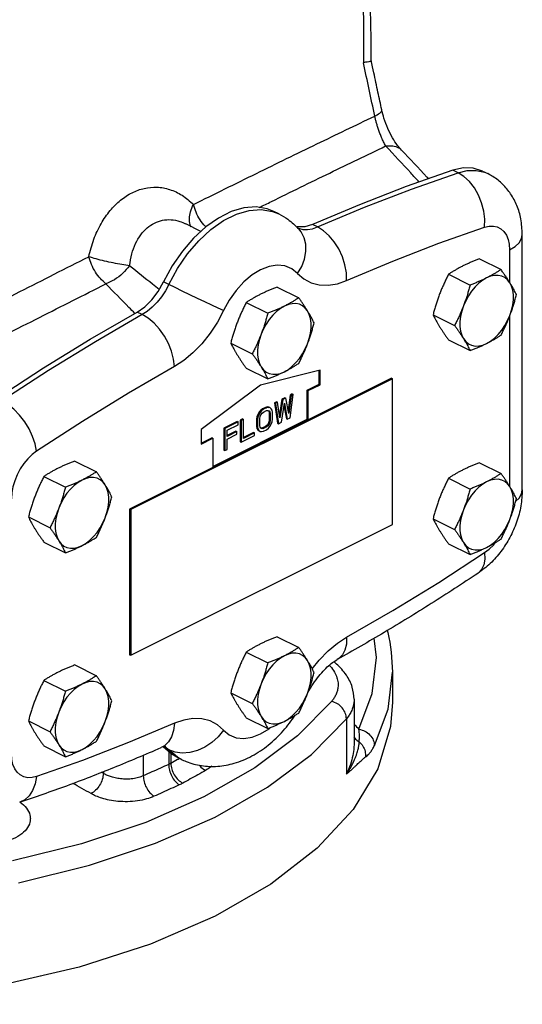
# Model space of a CAD drawing. Extents: x 1 to 48.3, y -2.4 to 37.4.
# Drawn here: x 42.8 to 46.5, y 24.8 to 32.1 of the extents above; entities that cross this region are included whole.
import ezdxf

# ---------------------------------------------------------------- set-up
doc = ezdxf.new("R2010")
doc.units = 0
doc.header["$LTSCALE"] = 0.15
doc.header["$MEASUREMENT"] = 0
doc.layers.get('0').update_dxf_attribs({"linetype": 'CONTINUOUS'})

msp = doc.modelspace()

# ---------------------------------------------------------------- linework, layer by layer
at = {"color": 7, "linetype": 'Continuous'}
for p, q in [((45.5964, 31.1591), (45.5964, 31.159)), ((46.0159, 30.9903), (45.9779, 31.0093)), ((46.1505, 31.0079), (46.2112, 30.9944)), ((46.1986, 31.0025), (46.2366, 30.9835)), ((46.2112, 30.9944), (46.2366, 30.9835)), ((44.6373, 30.7031), (44.6853, 30.684)), ((44.6853, 30.684), (44.6473, 30.703)), ((43.9925, 30.6111), (43.9925, 30.6111)), ((44.1063, 30.5542), (43.9931, 30.6108)), ((44.8255, 30.588), (44.8209, 30.5894)), ((44.9729, 30.5871), (44.9348, 30.6061)), ((44.824, 30.5804), (44.8305, 30.5776)), ((46.4931, 28.6345), (46.4931, 30.5319)), ((46.399, 30.4183), (46.399, 30.1758)), ((46.1747, 30.3506), (46.335, 30.2704)), ((45.9451, 30.2357), (46.1054, 30.1556)), ((43.8672, 30.1601), (43.8292, 30.1791)), ((44.6721, 30.1405), (44.8324, 30.0604)), ((44.4425, 30.0257), (44.6028, 29.9456)), ((43.671, 29.9361), (43.633, 29.9551)), ((45.8303, 29.9348), (45.9906, 29.8546)), ((46.399, 29.9255), (46.399, 28.6603)), ((44.3277, 29.7247), (44.488, 29.6446)), ((45.9451, 29.7486), (46.1054, 29.6685)), ((44.4425, 29.5386), (44.6028, 29.4584)), ((44.991, 29.5234), (44.5491, 29.4107)), ((44.9839, 29.4187), (44.9839, 29.5216)), ((44.991, 29.4151), (44.991, 29.5234)), ((45.5213, 29.4638), (43.5768, 28.4915)), ((45.5298, 29.4595), (43.5853, 28.4873)), ((44.8955, 29.3745), (44.9839, 29.4187)), ((44.9026, 29.3709), (44.991, 29.4151)), ((44.991, 29.4151), (44.9839, 29.4187)), ((45.5213, 29.4638), (45.5298, 29.4595)), ((45.5298, 28.377), (45.5298, 29.4595)), ((44.5491, 29.4107), (44.1071, 29.0814)), ((44.7851, 29.3463), (44.7685, 29.338)), ((44.77, 29.1693), (44.7921, 29.3428)), ((44.7921, 29.3428), (44.7756, 29.3345)), ((44.7851, 29.3463), (44.7921, 29.3428)), ((44.9026, 29.3709), (44.8955, 29.3745)), ((44.8955, 29.158), (44.8955, 29.3745)), ((44.9026, 29.1544), (44.9026, 29.3709)), ((44.6691, 29.2883), (44.6525, 29.28)), ((44.6525, 29.28), (44.6595, 29.2765)), ((44.6525, 29.28), (44.6746, 29.1287)), ((44.6761, 29.2847), (44.6595, 29.2765)), ((44.6595, 29.2765), (44.6816, 29.1251)), ((44.6691, 29.2883), (44.6761, 29.2847)), ((44.6927, 29.1687), (44.6761, 29.2847)), ((44.7077, 29.3076), (44.6891, 29.1937)), ((44.7148, 29.3041), (44.6927, 29.1687)), ((44.7037, 29.1362), (44.7258, 29.2785)), ((44.7298, 29.3187), (44.7077, 29.3076)), ((44.7077, 29.3076), (44.7148, 29.3041)), ((44.7369, 29.3151), (44.7148, 29.3041)), ((44.7258, 29.2785), (44.7479, 29.1583)), ((44.7298, 29.3187), (44.7369, 29.3151)), ((44.759, 29.2018), (44.7369, 29.3151)), ((44.7685, 29.338), (44.7544, 29.2253)), ((44.7756, 29.3345), (44.759, 29.2018)), ((44.7685, 29.338), (44.7756, 29.3345)), ((44.5392, 29.213), (44.5282, 29.1937)), ((44.5463, 29.2095), (44.5353, 29.1901)), ((44.5503, 29.2254), (44.5392, 29.213)), ((44.5392, 29.213), (44.5463, 29.2095)), ((44.5574, 29.2219), (44.5463, 29.2095)), ((44.5641, 29.2358), (44.5503, 29.2254)), ((44.5503, 29.2254), (44.5574, 29.2219)), ((44.5518, 29.1915), (44.5601, 29.2026)), ((44.5712, 29.2323), (44.5574, 29.2219)), ((44.5601, 29.2026), (44.5712, 29.2115)), ((44.5862, 29.2469), (44.5641, 29.2358)), ((44.5641, 29.2358), (44.5712, 29.2323)), ((44.5933, 29.2433), (44.5712, 29.2323)), ((44.5712, 29.2115), (44.5933, 29.2226)), ((44.6, 29.2503), (44.5862, 29.2469)), ((44.5862, 29.2469), (44.5933, 29.2433)), ((44.6071, 29.2468), (44.5933, 29.2433)), ((44.5933, 29.2226), (44.6043, 29.2247)), ((44.611, 29.2489), (44.6, 29.2503)), ((44.6, 29.2503), (44.6071, 29.2468)), ((44.6043, 29.2247), (44.6126, 29.2219)), ((44.6066, 29.2239), (44.611, 29.2178)), ((44.6181, 29.2454), (44.6071, 29.2468)), ((44.611, 29.2489), (44.6181, 29.2454)), ((44.611, 29.2178), (44.6181, 29.2143)), ((44.611, 29.2178), (44.6138, 29.2054)), ((44.6126, 29.2219), (44.6181, 29.2143)), ((44.6138, 29.2054), (44.6209, 29.2018)), ((44.6138, 29.2054), (44.6138, 29.1536)), ((44.6292, 29.2371), (44.6181, 29.2454)), ((44.6181, 29.2143), (44.6209, 29.2018)), ((44.6209, 29.2018), (44.6209, 29.15)), ((44.6347, 29.226), (44.6292, 29.2371)), ((44.6375, 29.2101), (44.6347, 29.226)), ((44.6375, 29.1583), (44.6375, 29.2101)), ((44.7229, 29.2596), (44.7409, 29.1618)), ((44.1955, 28.8079), (44.8955, 29.158)), ((44.3763, 29.1419), (44.2768, 29.0922)), ((44.3833, 29.1384), (44.2839, 29.0886)), ((44.3763, 29.1419), (44.3833, 29.1384)), ((44.3833, 29.1176), (44.3833, 29.1384)), ((44.4149, 29.1612), (44.3984, 29.1529)), ((44.3984, 29.1529), (44.4054, 29.1494)), ((44.3984, 29.1529), (44.3984, 28.9906)), ((44.422, 29.1577), (44.4054, 29.1494)), ((44.4054, 29.1494), (44.4054, 28.987)), ((44.4149, 29.1612), (44.422, 29.1577)), ((44.422, 29.016), (44.422, 29.1577)), ((44.5227, 29.1771), (44.5199, 29.1584)), ((44.5199, 29.1584), (44.527, 29.1549)), ((44.5199, 29.1584), (44.5199, 29.1066)), ((44.5282, 29.1937), (44.5227, 29.1771)), ((44.5227, 29.1771), (44.5297, 29.1735)), ((44.5297, 29.1735), (44.527, 29.1549)), ((44.527, 29.1549), (44.527, 29.1031)), ((44.5282, 29.1937), (44.5353, 29.1901)), ((44.5353, 29.1901), (44.5297, 29.1735)), ((44.5435, 29.1632), (44.5463, 29.1784)), ((44.5435, 29.1114), (44.5435, 29.1632)), ((44.5463, 29.1784), (44.5518, 29.1915)), ((44.6055, 29.1252), (44.5972, 29.1142)), ((44.6126, 29.1217), (44.6043, 29.1106)), ((44.611, 29.1384), (44.6055, 29.1252)), ((44.6055, 29.1252), (44.6126, 29.1217)), ((44.6138, 29.1536), (44.611, 29.1384)), ((44.611, 29.1384), (44.6181, 29.1348)), ((44.6181, 29.1348), (44.6126, 29.1217)), ((44.6138, 29.1536), (44.6209, 29.15)), ((44.6209, 29.15), (44.6181, 29.1348)), ((44.6181, 29.1037), (44.6292, 29.1231)), ((44.6292, 29.1231), (44.6347, 29.1397)), ((44.6347, 29.1397), (44.6375, 29.1583)), ((44.6746, 29.1287), (44.6816, 29.1251)), ((44.6816, 29.1251), (44.7037, 29.1362)), ((44.7409, 29.1618), (44.7479, 29.1583)), ((44.7479, 29.1583), (44.77, 29.1693)), ((44.9026, 29.1544), (44.8955, 29.158)), ((44.1071, 29.0814), (44.1071, 28.9732)), ((44.2768, 29.0922), (44.2839, 29.0886)), ((44.2768, 29.0922), (44.2768, 28.9298)), ((44.2839, 29.0886), (44.2839, 28.9263)), ((44.3005, 29.0762), (44.3833, 29.1176)), ((44.3005, 29.0313), (44.3005, 29.0762)), ((44.3652, 29.0707), (44.3005, 29.0384)), ((44.3723, 29.0672), (44.3005, 29.0313)), ((44.3652, 29.0707), (44.3723, 29.0672)), ((44.3723, 29.0465), (44.3723, 29.0672)), ((44.4978, 29.061), (44.422, 29.0231)), ((44.5049, 29.0575), (44.422, 29.016)), ((44.4978, 29.061), (44.5049, 29.0575)), ((44.5049, 29.0367), (44.5049, 29.0575)), ((44.5199, 29.1066), (44.527, 29.1031)), ((44.5199, 29.1066), (44.5227, 29.0907)), ((44.5227, 29.0907), (44.5297, 29.0872)), ((44.5227, 29.0907), (44.5282, 29.0797)), ((44.527, 29.1031), (44.5297, 29.0872)), ((44.5282, 29.0797), (44.5353, 29.0761)), ((44.5282, 29.0797), (44.5392, 29.0714)), ((44.5297, 29.0872), (44.5353, 29.0761)), ((44.5353, 29.0761), (44.5463, 29.0678)), ((44.5463, 29.0989), (44.5435, 29.1114)), ((44.5518, 29.0913), (44.5463, 29.0989)), ((44.5463, 29.0678), (44.5574, 29.0664)), ((44.5601, 29.0885), (44.5518, 29.0913)), ((44.553, 29.0921), (44.5522, 29.0924)), ((44.5641, 29.0942), (44.553, 29.0921)), ((44.5574, 29.0664), (44.5712, 29.0699)), ((44.5712, 29.0906), (44.5601, 29.0885)), ((44.5862, 29.1052), (44.5641, 29.0942)), ((44.5641, 29.0942), (44.5712, 29.0906)), ((44.5933, 29.1017), (44.5712, 29.0906)), ((44.5712, 29.0699), (44.5933, 29.0809)), ((44.5972, 29.1142), (44.5862, 29.1052)), ((44.5862, 29.1052), (44.5933, 29.1017)), ((44.6043, 29.1106), (44.5933, 29.1017)), ((44.5933, 29.0809), (44.6071, 29.0913)), ((44.5972, 29.1142), (44.6043, 29.1106)), ((44.6071, 29.0913), (44.6181, 29.1037)), ((44.1071, 28.9803), (44.1884, 29.0209)), ((44.1071, 28.9732), (44.1955, 29.0174)), ((44.1955, 29.0174), (44.1884, 29.0209)), ((44.1955, 29.0174), (44.1955, 28.8009)), ((44.3005, 29.0106), (44.3723, 29.0465)), ((44.3005, 28.9345), (44.3005, 29.0106)), ((44.3984, 28.9906), (44.4054, 28.987)), ((44.4054, 28.987), (44.5049, 29.0367)), ((44.2768, 28.9298), (44.2839, 28.9263)), ((44.2839, 28.9263), (44.3005, 28.9345)), ((43.1695, 28.848), (43.3298, 28.7678)), ((46.1747, 28.835), (46.335, 28.7549)), ((42.9399, 28.7331), (43.1002, 28.653)), ((45.9451, 28.7202), (46.1054, 28.6401)), ((46.2581, 28.7054), (46.2284, 28.6933)), ((43.5768, 28.4915), (43.5853, 28.4873)), ((43.5768, 28.4915), (43.5768, 27.409)), ((43.5853, 28.4873), (43.5853, 27.4047)), ((42.8251, 28.4322), (42.9854, 28.352)), ((45.8303, 28.4192), (45.9906, 28.3391)), ((43.5853, 27.4047), (45.5298, 28.377)), ((42.9399, 28.246), (43.1002, 28.1659)), ((45.9451, 28.2331), (46.1054, 28.1529)), ((44.6721, 27.5425), (44.8324, 27.4623)), ((43.5768, 27.409), (43.5853, 27.4047)), ((44.4425, 27.4276), (44.6028, 27.3475)), ((43.1695, 27.3324), (43.3298, 27.2523)), ((45.4957, 27.004), (45.5294, 27.2789)), ((45.5294, 27.2789), (45.5294, 27.0569)), ((42.9399, 27.2176), (43.1002, 27.1375)), ((44.3277, 27.1267), (44.488, 27.0465)), ((45.244, 27.0774), (45.244, 26.7529)), ((45.3951, 26.7332), (45.4957, 27.004)), ((44.4425, 26.9405), (44.6028, 26.8604)), ((45.1869, 26.9321), (45.1869, 26.5206)), ((42.8251, 26.9166), (42.9854, 26.8365)), ((44.6122, 26.8588), (44.6237, 26.8685)), ((42.9399, 26.7305), (43.1002, 26.6503)), ((43.8254, 26.7236), (43.8292, 26.7207)), ((43.8672, 26.7017), (43.8292, 26.7207)), ((43.8935, 26.6667), (43.8292, 26.7207)), ((43.8425, 26.7233), (43.8363, 26.727)), ((43.8672, 26.7017), (43.8425, 26.7233)), ((43.678, 26.6626), (43.678, 26.5087)), ((43.8669, 26.6891), (43.8669, 26.5935)), ((43.9315, 26.6477), (43.8672, 26.7017)), ((43.8828, 26.6758), (43.8828, 26.6014)), ((43.9205, 26.6515), (43.8935, 26.6667)), ((43.9205, 26.6515), (43.9585, 26.6325)), ((43.9585, 26.6325), (43.9315, 26.6477)), ((43.9585, 26.6325), (43.9585, 26.6325)), ((43.3821, 26.5409), (43.3821, 26.5263))]:
    msp.add_line(p, q, dxfattribs=at)
for points in [[(46.1986, 31.0025), (46.1282, 31.0249), (46.0552, 31.0265), (45.9779, 31.0093)], [(45.9779, 31.0093), (45.6311, 30.8871), (45.2834, 30.7526), (44.9348, 30.6061)], [(44.9729, 30.5871), (45.3214, 30.7336), (45.6691, 30.8681), (46.0159, 30.9903)], [(46.0159, 30.9903), (46.0848, 31.0065), (46.1505, 31.0079)], [(46.2128, 30.5859), (46.2144, 30.6448), (46.2071, 30.7059), (46.1913, 30.7666), (46.1677, 30.8248), (46.137, 30.8782), (46.1005, 30.9247), (46.0596, 30.9626), (46.0159, 30.9903)], [(44.6473, 30.703), (44.5992, 30.7221), (44.5155, 30.736), (44.4255, 30.729), (44.3315, 30.7013), (44.2363, 30.6537), (44.1423, 30.5874), (44.0523, 30.5044), (43.9686, 30.4068), (43.8935, 30.2973), (43.8292, 30.1791)], [(43.8672, 30.1601), (43.9315, 30.2783), (44.0066, 30.3878), (44.0903, 30.4853), (44.1803, 30.5684), (44.2743, 30.6347), (44.3695, 30.6823), (44.4635, 30.71), (44.5536, 30.717), (44.6373, 30.7031)], [(44.9348, 30.6061), (44.8785, 30.589), (44.8255, 30.588)], [(44.8305, 30.5776), (44.8634, 30.569), (44.899, 30.5679), (44.9359, 30.5741), (44.9729, 30.5871)], [(45.1884, 30.1899), (45.1863, 30.2474), (45.1756, 30.3071), (45.1566, 30.3666), (45.1301, 30.4237), (45.0971, 30.4762), (45.0589, 30.522), (45.0169, 30.5595), (44.9729, 30.5871)], [(45.1884, 30.1899), (45.5307, 30.3338), (45.8722, 30.4658), (46.2128, 30.5859)], [(46.2128, 30.5859), (46.2463, 30.5938), (46.2782, 30.5944), (46.3077, 30.5879), (46.3341, 30.5743), (46.3567, 30.554), (46.3749, 30.5275), (46.3882, 30.4954), (46.3963, 30.4587), (46.399, 30.4183)], [(44.824, 30.2412), (44.8547, 30.2941), (44.8755, 30.3493), (44.8856, 30.4048), (44.8845, 30.4583), (44.8725, 30.5078), (44.8498, 30.5515), (44.8331, 30.5725)], [(46.399, 30.4183), (46.439, 30.4426), (46.4687, 30.4704), (46.487, 30.5005), (46.4931, 30.5319)], [(44.824, 30.2412), (44.781, 30.2764), (44.7301, 30.2973), (44.6732, 30.3031), (44.6122, 30.2936), (44.5491, 30.2691), (44.4859, 30.2305), (44.4249, 30.1789), (44.368, 30.1162), (44.3172, 30.0445), (44.2742, 29.9663)], [(44.824, 30.2412), (44.8698, 30.2011), (44.924, 30.1722), (44.9852, 30.1563), (45.0513, 30.1542), (45.1199, 30.1658), (45.1884, 30.1899)], [(46.4007, 30.1732), (46.3839, 30.1949), (46.3637, 30.2115), (46.3405, 30.2226), (46.3147, 30.2279), (46.2871, 30.2274), (46.2581, 30.221), (46.2284, 30.2089)], [(43.633, 29.9551), (43.6893, 29.9943), (43.7423, 30.0464), (43.7897, 30.109), (43.8292, 30.1791)], [(43.8672, 30.1601), (43.8425, 30.1138), (43.8133, 30.069), (43.7804, 30.0275), (43.7448, 29.9908), (43.7079, 29.9601), (43.671, 29.9361)], [(44.2742, 29.9663), (44.2347, 29.9841), (44.1881, 30.0056), (44.136, 30.03), (44.0805, 30.0563), (44.0237, 30.0835), (43.9679, 30.1105), (43.915, 30.1364), (43.8672, 30.1601)], [(46.2284, 30.2089), (46.1988, 30.1914), (46.1698, 30.1688), (46.1422, 30.1416), (46.1164, 30.1106), (46.0932, 30.0762), (46.073, 30.0394), (46.0562, 30.001)], [(46.4007, 29.9297), (46.4136, 29.9689), (46.4223, 30.0081), (46.4268, 30.0463), (46.4268, 30.0827), (46.4223, 30.1165), (46.4136, 30.1469), (46.4007, 30.1732)], [(44.7258, 29.9989), (44.6962, 29.9813), (44.6672, 29.9587), (44.6396, 29.9316), (44.6138, 29.9005), (44.5906, 29.8662), (44.5704, 29.8294), (44.5536, 29.791)], [(44.8981, 29.9632), (44.8813, 29.9849), (44.8611, 30.0015), (44.8379, 30.0125), (44.8121, 30.0179), (44.7845, 30.0173), (44.7555, 30.011), (44.7258, 29.9989)], [(46.0562, 30.001), (46.0433, 29.9617), (46.0346, 29.9226), (46.0301, 29.8844), (46.0301, 29.848), (46.0346, 29.8142), (46.0433, 29.7838), (46.0562, 29.7574)], [(42.5899, 29.3153), (42.9367, 29.5398), (43.2844, 29.7531), (43.633, 29.9551)], [(43.671, 29.9361), (43.3224, 29.7341), (42.9747, 29.5208), (42.6279, 29.2963)], [(43.9097, 29.5505), (43.9031, 29.6058), (43.888, 29.6633), (43.865, 29.7208), (43.835, 29.7761), (43.7991, 29.8272), (43.7588, 29.872), (43.7155, 29.9088), (43.671, 29.9361)], [(44.2742, 29.9663), (44.2283, 29.8804), (44.1741, 29.7972), (44.1129, 29.7201), (44.0468, 29.6519), (43.9782, 29.595), (43.9097, 29.5505)], [(44.8981, 29.7196), (44.911, 29.7589), (44.9197, 29.798), (44.9242, 29.8362), (44.9242, 29.8726), (44.9197, 29.9064), (44.911, 29.9368), (44.8981, 29.9632)], [(46.2284, 29.7218), (46.2581, 29.7393), (46.2871, 29.7619), (46.3147, 29.789), (46.3405, 29.8201), (46.3637, 29.8544), (46.3839, 29.8912), (46.4007, 29.9297)], [(44.5536, 29.791), (44.5407, 29.7517), (44.532, 29.7125), (44.5275, 29.6743), (44.5275, 29.6379), (44.532, 29.6041), (44.5407, 29.5737), (44.5536, 29.5474)], [(44.7258, 29.5117), (44.7555, 29.5293), (44.7845, 29.5518), (44.8121, 29.579), (44.8379, 29.6101), (44.8611, 29.6444), (44.8813, 29.6812), (44.8981, 29.7196)], [(46.0562, 29.7574), (46.073, 29.7357), (46.0932, 29.7191), (46.1164, 29.7081), (46.1422, 29.7027), (46.1698, 29.7033), (46.1988, 29.7097), (46.2284, 29.7218)], [(43.9097, 29.5505), (43.5674, 29.3521), (43.2259, 29.1426), (42.8853, 28.9221)], [(44.5536, 29.5474), (44.5704, 29.5257), (44.5906, 29.5091), (44.6138, 29.498), (44.6396, 29.4927), (44.6672, 29.4932), (44.6962, 29.4996), (44.7258, 29.5117)], [(42.8853, 28.9221), (42.875, 28.9752), (42.8564, 29.0305), (42.8302, 29.0861), (42.7974, 29.1397), (42.7592, 29.1893), (42.7171, 29.233), (42.6728, 29.2692), (42.6279, 29.2963)], [(42.8853, 28.9221), (42.8518, 28.8965), (42.8199, 28.8653), (42.7904, 28.8292), (42.764, 28.7892), (42.7415, 28.7463), (42.7233, 28.7017), (42.71, 28.6563), (42.7018, 28.6115), (42.6991, 28.5683)], [(43.2232, 28.7063), (43.1936, 28.6887), (43.1646, 28.6662), (43.137, 28.639), (43.1112, 28.608), (43.088, 28.5736), (43.0678, 28.5368), (43.051, 28.4984)], [(43.3955, 28.6706), (43.3787, 28.6923), (43.3585, 28.7089), (43.3353, 28.72), (43.3095, 28.7253), (43.2819, 28.7248), (43.2529, 28.7184), (43.2232, 28.7063)], [(46.2284, 28.6933), (46.1988, 28.6758), (46.1698, 28.6532), (46.1422, 28.6261), (46.1164, 28.595), (46.0932, 28.5607), (46.073, 28.5239), (46.0562, 28.4854)], [(46.4007, 28.6577), (46.3839, 28.6794), (46.3637, 28.696), (46.3405, 28.707), (46.3147, 28.7124), (46.2871, 28.7118), (46.2581, 28.7054)], [(43.3955, 28.4271), (43.4084, 28.4663), (43.4171, 28.5055), (43.4216, 28.5437), (43.4216, 28.5801), (43.4171, 28.6139), (43.4084, 28.6443), (43.3955, 28.6706)], [(46.4007, 28.4141), (46.4136, 28.4534), (46.4223, 28.4925), (46.4268, 28.5307), (46.4268, 28.5671), (46.4223, 28.6009), (46.4136, 28.6313), (46.4007, 28.6577)], [(46.4449, 28.5509), (46.4687, 28.5731), (46.487, 28.6032), (46.4931, 28.6345)], [(43.051, 28.4984), (43.0381, 28.4591), (43.0294, 28.42), (43.0249, 28.3818), (43.0249, 28.3454), (43.0294, 28.3116), (43.0381, 28.2812), (43.051, 28.2548)], [(46.0562, 28.4854), (46.0433, 28.4462), (46.0346, 28.407), (46.0301, 28.3688), (46.0301, 28.3324), (46.0346, 28.2986), (46.0433, 28.2682), (46.0562, 28.2419)], [(43.2232, 28.2192), (43.2529, 28.2367), (43.2819, 28.2593), (43.3095, 28.2864), (43.3353, 28.3175), (43.3585, 28.3518), (43.3787, 28.3886), (43.3955, 28.4271)], [(46.2284, 28.2062), (46.2581, 28.2237), (46.2871, 28.2463), (46.3147, 28.2735), (46.3405, 28.3045), (46.3637, 28.3389), (46.3839, 28.3757), (46.4007, 28.4141)], [(43.051, 28.2548), (43.0678, 28.2331), (43.088, 28.2165), (43.1112, 28.2055), (43.137, 28.2001), (43.1646, 28.2007), (43.1936, 28.2071), (43.2232, 28.2192)], [(46.0562, 28.2419), (46.073, 28.2202), (46.0932, 28.2036), (46.1164, 28.1925), (46.1422, 28.1872), (46.1698, 28.1877), (46.1988, 28.1941), (46.2284, 28.2062)], [(46.2128, 28.1671), (46.2463, 28.1928), (46.2782, 28.224), (46.2921, 28.241)], [(45.1884, 27.5388), (45.5307, 27.7372), (45.8722, 27.9466), (46.2128, 28.1671)], [(46.2128, 28.1671), (46.2144, 28.1185), (46.2071, 28.0761), (46.1913, 28.0415), (46.1677, 28.0161), (46.1635, 28.0132)], [(44.9332, 27.3036), (44.9852, 27.3692), (45.0513, 27.4373), (45.1199, 27.4943), (45.1884, 27.5388)], [(45.1884, 27.5388), (45.1863, 27.4879), (45.1756, 27.4433), (45.1566, 27.4068), (45.1301, 27.3797), (45.1188, 27.3724)], [(45.2802, 26.8557), (45.3782, 27.1193), (45.411, 27.3868), (45.3933, 27.5314)], [(44.7258, 27.4008), (44.6962, 27.3832), (44.6672, 27.3607), (44.6396, 27.3335), (44.6138, 27.3024), (44.5906, 27.2681), (44.5704, 27.2313), (44.5536, 27.1929)], [(44.8981, 27.3651), (44.8813, 27.3868), (44.8611, 27.4034), (44.8379, 27.4145), (44.8121, 27.4198), (44.7845, 27.4193), (44.7555, 27.4129), (44.7258, 27.4008)], [(44.8981, 27.1215), (44.911, 27.1608), (44.9197, 27.2), (44.9242, 27.2382), (44.9242, 27.2746), (44.9197, 27.3084), (44.911, 27.3388), (44.8981, 27.3651)], [(43.2232, 27.1907), (43.1936, 27.1732), (43.1646, 27.1506), (43.137, 27.1235), (43.1112, 27.0924), (43.088, 27.0581), (43.0678, 27.0213), (43.051, 26.9828)], [(43.3955, 27.1551), (43.3787, 27.1768), (43.3585, 27.1934), (43.3353, 27.2044), (43.3095, 27.2098), (43.2819, 27.2092), (43.2529, 27.2028), (43.2232, 27.1907)], [(43.3955, 26.9115), (43.4084, 26.9508), (43.4171, 26.9899), (43.4216, 27.0281), (43.4216, 27.0645), (43.4171, 27.0983), (43.4084, 27.1287), (43.3955, 27.1551)], [(44.5536, 27.1929), (44.5407, 27.1536), (44.532, 27.1145), (44.5275, 27.0763), (44.5275, 27.0399), (44.532, 27.0061), (44.5407, 26.9757), (44.5536, 26.9493)], [(44.7258, 26.9136), (44.7555, 26.9312), (44.7845, 26.9538), (44.8121, 26.9809), (44.8379, 27.012), (44.8611, 27.0463), (44.8813, 27.0831), (44.8981, 27.1215)], [(45.5294, 27.0569), (45.5147, 26.8747), (45.4191, 26.5616), (45.2365, 26.2583), (44.9706, 25.9709), (44.6265, 25.7049), (44.2112, 25.4658), (43.7329, 25.2582), (43.201, 25.0862), (42.6261, 24.9532), (42.0195, 24.862), (41.3934, 24.8142), (40.76, 24.8109), (40.132, 24.8521), (39.5217, 24.9369), (38.9413, 25.0638), (38.4023, 25.2301), (37.9153, 25.4326)], [(45.0775, 27.0628), (44.824, 26.8058), (44.5055, 26.5675), (44.1277, 26.3521), (43.6968, 26.1631), (43.2202, 26.0039), (42.7062, 25.8772)], [(42.7515, 25.7144), (43.2794, 25.8445), (43.7689, 26.008), (44.2114, 26.2021), (44.5995, 26.4234), (44.9266, 26.6681), (45.1869, 26.9321)], [(43.051, 26.9828), (43.0381, 26.9436), (43.0294, 26.9044), (43.0249, 26.8662), (43.0249, 26.8298), (43.0294, 26.796), (43.0381, 26.7656), (43.051, 26.7393)], [(44.2742, 26.8481), (44.2283, 26.8882), (44.1741, 26.9171), (44.1129, 26.933), (44.0468, 26.9351), (43.9782, 26.9234), (43.9097, 26.8994)], [(44.5536, 26.9493), (44.5704, 26.9276), (44.5906, 26.911), (44.6138, 26.9), (44.6396, 26.8946), (44.6672, 26.8952), (44.6962, 26.9015), (44.7258, 26.9136)], [(43.9097, 26.8994), (43.5674, 26.7555), (43.2259, 26.6235), (42.8853, 26.5034)], [(43.2232, 26.7036), (43.2529, 26.7211), (43.2819, 26.7437), (43.3095, 26.7709), (43.3353, 26.8019), (43.3585, 26.8363), (43.3787, 26.8731), (43.3955, 26.9115)], [(43.9097, 26.8994), (43.9031, 26.8463), (43.888, 26.7995), (43.865, 26.761), (43.835, 26.7321), (43.8113, 26.7187)], [(44.2742, 26.8481), (44.3172, 26.8129), (44.368, 26.792), (44.4249, 26.7862), (44.4859, 26.7957), (44.5491, 26.8202), (44.6122, 26.8588)], [(44.2742, 26.8481), (44.2347, 26.7995), (44.1881, 26.7572), (44.136, 26.7228), (44.0805, 26.6975), (44.0237, 26.6824), (43.9679, 26.678), (43.915, 26.6845), (43.8672, 26.7017)], [(43.051, 26.7393), (43.0678, 26.7176), (43.088, 26.701), (43.1112, 26.6899), (43.137, 26.6846), (43.1646, 26.6851), (43.1936, 26.6915), (43.2232, 26.7036)], [(42.8853, 26.5034), (42.8518, 26.4955), (42.8199, 26.4949), (42.7904, 26.5014), (42.764, 26.515), (42.7415, 26.5353), (42.7233, 26.5618), (42.71, 26.5938), (42.7018, 26.6305), (42.6991, 26.671)], [(42.8853, 26.5034), (42.875, 26.4488), (42.8564, 26.4007), (42.8302, 26.3609), (42.7974, 26.331), (42.7603, 26.3124)]]:
    msp.add_lwpolyline(points, dxfattribs=at)
for points in [[(45.371, 31.8235), (45.3606, 32.2838), (45.2979, 32.7812), (45.1836, 33.2593), (45.0203, 33.7056), (44.8105, 34.109), (44.5566, 34.4588), (44.2643, 34.7433), (43.9526, 34.9478)], [(44.0231, 34.7274), (44.2588, 34.5807), (44.4765, 34.3896), (44.6734, 34.1578), (44.8471, 33.8897), (44.9958, 33.5904), (45.1178, 33.265), (45.212, 32.9183), (45.277, 32.5553), (45.3111, 32.1823), (45.3132, 31.8066)], [(45.3699, 31.8228), (45.3703, 31.8221), (45.3528, 31.8149), (45.3132, 31.8066)], [(45.3976, 31.4113), (45.3557, 31.608), (45.3132, 31.8066)], [(45.4493, 31.4578), (45.4213, 31.5888), (45.3904, 31.7332), (45.371, 31.8238)], [(44.0509, 30.7547), (44.5186, 30.9854), (44.9677, 31.2044), (45.3976, 31.4113)], [(45.3976, 31.4113), (45.4344, 31.4334), (45.4493, 31.4529), (45.4485, 31.4575)], [(45.4783, 31.1891), (45.4625, 31.2196), (45.4484, 31.2512), (45.4359, 31.2823), (45.4252, 31.3121), (45.4162, 31.34), (45.4088, 31.3657), (45.4026, 31.3894), (45.3976, 31.4113)], [(45.5964, 31.1591), (45.5674, 31.1932), (45.5296, 31.2499), (45.4943, 31.3194), (45.4658, 31.3953), (45.4493, 31.4578)], [(44.5396, 30.7321), (44.6297, 30.7765), (45.0629, 30.9883), (45.4783, 31.1891)], [(45.4783, 31.1891), (45.5309, 31.1904), (45.5747, 31.1759), (45.5963, 31.1591)], [(45.7265, 30.9211), (45.6654, 30.989), (45.4783, 31.1891)], [(45.796, 30.9453), (45.7847, 30.9578), (45.5964, 31.159)], [(46.4931, 30.5319), (46.4822, 30.647), (46.4528, 30.7461), (46.4066, 30.833), (46.3479, 30.9039), (46.2747, 30.962), (46.2366, 30.9835)], [(43.273, 30.3658), (43.3106, 30.4955), (43.3648, 30.6116), (43.4324, 30.7094), (43.5101, 30.7866), (43.5953, 30.8419), (43.6857, 30.8744), (43.7794, 30.8829), (43.8738, 30.866), (43.9658, 30.823), (44.0509, 30.7547)], [(44.0342, 30.588), (44.0263, 30.6053), (44.0202, 30.6492), (44.0286, 30.7003), (44.0509, 30.7547)], [(44.1421, 30.5871), (44.1369, 30.5927), (44.0999, 30.6411), (44.0707, 30.6963), (44.0509, 30.7547)], [(44.6853, 30.6839), (44.7517, 30.6442), (44.8331, 30.5725)], [(43.5766, 30.2994), (43.5924, 30.3865), (43.6209, 30.4641), (43.6598, 30.5293), (43.7073, 30.5803), (43.7614, 30.6164), (43.8208, 30.637), (43.8841, 30.6414), (43.9499, 30.6286), (43.9925, 30.6111)], [(41.6947, 29.5599), (42.2353, 29.8382), (42.7617, 30.107), (43.273, 30.3658)], [(43.5766, 30.2994), (43.519, 30.3079), (43.4553, 30.3198), (43.39, 30.3341), (43.3277, 30.3498), (43.273, 30.3658)], [(43.4, 30.1643), (43.3592, 30.2038), (43.3229, 30.2526), (43.2936, 30.3079), (43.273, 30.3658)], [(43.5766, 30.2994), (43.5246, 30.2421), (43.4638, 30.1956), (43.4, 30.1643)], [(43.7969, 30.1217), (43.7474, 30.1613), (43.5766, 30.2994)], [(46.0517, 30.2973), (46.029, 30.2856), (46.0071, 30.2736), (45.986, 30.2613), (45.9654, 30.2488), (45.9451, 30.2357)], [(46.1747, 30.3506), (46.1485, 30.3403), (46.1233, 30.33), (46.0989, 30.3195), (46.075, 30.3086), (46.0517, 30.2973)], [(45.9451, 30.2357), (45.9304, 30.2064), (45.9167, 30.1775), (45.9037, 30.1485), (45.8912, 30.1192), (45.8794, 30.0894)], [(46.335, 30.2704), (46.3145, 30.2573), (46.2939, 30.2447), (46.2729, 30.2325), (46.2511, 30.2206), (46.2284, 30.2089)], [(46.4007, 30.1732), (46.3889, 30.1919), (46.3764, 30.2109), (46.3634, 30.2302), (46.3497, 30.2499), (46.335, 30.2704)], [(41.8832, 29.3915), (42.4022, 29.658), (42.9081, 29.9157), (43.4, 30.1643)], [(43.6165, 29.9455), (43.5719, 29.99), (43.4, 30.1643)], [(46.1054, 30.1556), (46.0965, 30.1233), (46.0874, 30.0922), (46.0777, 30.0615), (46.0673, 30.0311), (46.0562, 30.001)], [(46.2284, 30.2089), (46.205, 30.1975), (46.181, 30.1866), (46.1566, 30.176), (46.1315, 30.1658), (46.1054, 30.1556)], [(46.4498, 30.0843), (46.441, 30.1019), (46.4318, 30.1193), (46.4221, 30.1369), (46.4118, 30.1549), (46.4007, 30.1732)], [(44.5491, 30.0872), (44.5264, 30.0755), (44.5045, 30.0635), (44.4834, 30.0513), (44.4628, 30.0388), (44.4425, 30.0257)], [(44.6721, 30.1405), (44.6459, 30.1303), (44.6207, 30.12), (44.5963, 30.1095), (44.5724, 30.0985), (44.5491, 30.0872)], [(45.8794, 30.0894), (45.8684, 30.0592), (45.858, 30.0288), (45.8483, 29.9982), (45.8391, 29.967), (45.8303, 29.9348)], [(46.4007, 29.9297), (46.4118, 29.9598), (46.4221, 29.9902), (46.4318, 30.0209), (46.441, 30.052), (46.4498, 30.0843)], [(44.4425, 30.0257), (44.4278, 29.9963), (44.4141, 29.9675), (44.4011, 29.9385), (44.3886, 29.9091), (44.3768, 29.8793)], [(44.7258, 29.9989), (44.7024, 29.9875), (44.6784, 29.9766), (44.654, 29.966), (44.6289, 29.9557), (44.6028, 29.9456)], [(44.8324, 30.0604), (44.8119, 30.0473), (44.7913, 30.0347), (44.7703, 30.0225), (44.7484, 30.0105), (44.7258, 29.9989)], [(44.8981, 29.9632), (44.8863, 29.9819), (44.8738, 30.0009), (44.8608, 30.0202), (44.8471, 30.0399), (44.8324, 30.0604)], [(46.0562, 30.001), (46.0444, 29.9712), (46.032, 29.9418), (46.0189, 29.9128), (46.0052, 29.884), (45.9906, 29.8546)], [(44.6028, 29.9456), (44.5939, 29.9133), (44.5848, 29.8822), (44.5751, 29.8515), (44.5647, 29.8211), (44.5536, 29.791)], [(44.9472, 29.8742), (44.9384, 29.8918), (44.9292, 29.9093), (44.9195, 29.9269), (44.9092, 29.9448), (44.8981, 29.9632)], [(45.8303, 29.9348), (45.8391, 29.9172), (45.8483, 29.8997), (45.858, 29.8821), (45.8684, 29.8642), (45.8794, 29.8458)], [(46.335, 29.7833), (46.3497, 29.8127), (46.3634, 29.8415), (46.3765, 29.8705), (46.3889, 29.8999), (46.4007, 29.9297)], [(44.3768, 29.8793), (44.3658, 29.8492), (44.3554, 29.8188), (44.3457, 29.7881), (44.3365, 29.757), (44.3277, 29.7247)], [(44.8981, 29.7196), (44.9092, 29.7498), (44.9195, 29.7802), (44.9292, 29.8108), (44.9384, 29.842), (44.9472, 29.8742)], [(45.9906, 29.8546), (46.0052, 29.8341), (46.0189, 29.8144), (46.032, 29.7951), (46.0444, 29.7761), (46.0562, 29.7574)], [(44.5536, 29.791), (44.5418, 29.7612), (44.5294, 29.7318), (44.5163, 29.7028), (44.5026, 29.674), (44.488, 29.6446)], [(45.8794, 29.8458), (45.8912, 29.8271), (45.9037, 29.8081), (45.9167, 29.7888), (45.9304, 29.7691), (45.9451, 29.7486)], [(46.2284, 29.7218), (46.2512, 29.7335), (46.273, 29.7455), (46.2941, 29.7577), (46.3147, 29.7702), (46.335, 29.7833)], [(44.3277, 29.7247), (44.3365, 29.7071), (44.3457, 29.6897), (44.3554, 29.6721), (44.3658, 29.6541), (44.3768, 29.6358)], [(44.8324, 29.5732), (44.8471, 29.6026), (44.8608, 29.6315), (44.8739, 29.6605), (44.8863, 29.6898), (44.8981, 29.7196)], [(46.0562, 29.7574), (46.0673, 29.7391), (46.0777, 29.7211), (46.0874, 29.7035), (46.0965, 29.6861), (46.1054, 29.6685)], [(46.1054, 29.6685), (46.1316, 29.6787), (46.1568, 29.689), (46.1812, 29.6995), (46.2051, 29.7104), (46.2284, 29.7218)], [(44.3768, 29.6358), (44.3886, 29.6171), (44.4011, 29.5981), (44.4141, 29.5788), (44.4278, 29.5591), (44.4425, 29.5386)], [(44.488, 29.6446), (44.5026, 29.6241), (44.5163, 29.6044), (44.5294, 29.5851), (44.5418, 29.5661), (44.5536, 29.5474)], [(44.7258, 29.5117), (44.7486, 29.5234), (44.7704, 29.5354), (44.7915, 29.5477), (44.8121, 29.5602), (44.8324, 29.5732)], [(44.5536, 29.5474), (44.5647, 29.529), (44.5751, 29.5111), (44.5848, 29.4935), (44.5939, 29.476), (44.6028, 29.4584)], [(44.6028, 29.4584), (44.629, 29.4687), (44.6542, 29.479), (44.6786, 29.4895), (44.7025, 29.5004), (44.7258, 29.5117)], [(43.1695, 28.848), (43.1433, 28.8377), (43.1181, 28.8274), (43.0937, 28.8169), (43.0698, 28.806), (43.0465, 28.7947)], [(46.1747, 28.835), (46.1485, 28.8248), (46.1233, 28.8145), (46.0989, 28.8039), (46.075, 28.793), (46.0517, 28.7817)], [(43.0465, 28.7947), (43.0238, 28.783), (43.0019, 28.771), (42.9808, 28.7587), (42.9602, 28.7462), (42.9399, 28.7331)], [(43.3298, 28.7678), (43.3093, 28.7547), (43.2887, 28.7421), (43.2677, 28.7299), (43.2458, 28.7179), (43.2232, 28.7063)], [(43.3955, 28.6706), (43.3837, 28.6893), (43.3712, 28.7083), (43.3582, 28.7276), (43.3445, 28.7473), (43.3298, 28.7678)], [(46.0517, 28.7817), (46.029, 28.77), (46.0071, 28.758), (45.986, 28.7458), (45.9654, 28.7332), (45.9451, 28.7202)], [(46.335, 28.7549), (46.3145, 28.7418), (46.2939, 28.7292), (46.2729, 28.717), (46.2511, 28.705)], [(46.4007, 28.6577), (46.3889, 28.6764), (46.3764, 28.6954), (46.3634, 28.7147), (46.3497, 28.7344), (46.335, 28.7549)], [(42.9399, 28.7331), (42.9252, 28.7038), (42.9115, 28.6749), (42.8985, 28.6459), (42.886, 28.6166), (42.8742, 28.5868)], [(43.2232, 28.7063), (43.1998, 28.6949), (43.1758, 28.684), (43.1514, 28.6734), (43.1263, 28.6632), (43.1002, 28.653)], [(45.9451, 28.7202), (45.9304, 28.6908), (45.9167, 28.662), (45.9037, 28.633), (45.8912, 28.6036), (45.8794, 28.5738)], [(46.2284, 28.6933), (46.205, 28.682), (46.181, 28.6711), (46.1566, 28.6605), (46.1315, 28.6502), (46.1054, 28.6401)], [(46.2473, 28.703), (46.2284, 28.6933)], [(46.2511, 28.705), (46.2473, 28.703)], [(43.1002, 28.653), (43.0913, 28.6207), (43.0822, 28.5896), (43.0725, 28.5589), (43.0621, 28.5285), (43.051, 28.4984)], [(43.4446, 28.5817), (43.4358, 28.5993), (43.4266, 28.6167), (43.4169, 28.6343), (43.4066, 28.6523), (43.3955, 28.6706)], [(46.1054, 28.6401), (46.0965, 28.6078), (46.0874, 28.5766), (46.0777, 28.546), (46.0673, 28.5156), (46.0562, 28.4854)], [(46.4931, 28.6345), (46.4822, 28.514), (46.4503, 28.3933), (46.4002, 28.2798), (46.3345, 28.1768), (46.2548, 28.0867), (46.1635, 28.0132)], [(46.4498, 28.5687), (46.441, 28.5863), (46.4318, 28.6038), (46.4221, 28.6214), (46.4118, 28.6393), (46.4007, 28.6577)], [(42.8742, 28.5868), (42.8631, 28.5566), (42.8528, 28.5262), (42.8431, 28.4956), (42.8339, 28.4644), (42.8251, 28.4322)], [(43.3955, 28.4271), (43.4066, 28.4572), (43.4169, 28.4876), (43.4266, 28.5183), (43.4358, 28.5494), (43.4446, 28.5817)], [(45.8794, 28.5738), (45.8684, 28.5437), (45.858, 28.5133), (45.8483, 28.4826), (45.8391, 28.4515), (45.8303, 28.4192)], [(46.4007, 28.4141), (46.4118, 28.4443), (46.4221, 28.4747), (46.4318, 28.5053), (46.441, 28.5365), (46.4498, 28.5687)], [(43.051, 28.4984), (43.0392, 28.4686), (43.0268, 28.4392), (43.0137, 28.4102), (43, 28.3814), (42.9854, 28.352)], [(46.0562, 28.4854), (46.0444, 28.4556), (46.032, 28.4263), (46.0189, 28.3973), (46.0052, 28.3684), (45.9906, 28.3391)], [(42.8251, 28.4322), (42.8339, 28.4146), (42.8431, 28.3971), (42.8528, 28.3795), (42.8632, 28.3616), (42.8742, 28.3432)], [(43.3298, 28.2807), (43.3445, 28.3101), (43.3582, 28.3389), (43.3712, 28.3679), (43.3837, 28.3973), (43.3955, 28.4271)], [(45.8303, 28.4192), (45.8391, 28.4016), (45.8483, 28.3842), (45.858, 28.3666), (45.8684, 28.3486), (45.8794, 28.3303)], [(46.335, 28.2677), (46.3497, 28.2971), (46.3634, 28.326), (46.3765, 28.3549), (46.3889, 28.3843), (46.4007, 28.4141)], [(42.8742, 28.3432), (42.886, 28.3245), (42.8985, 28.3055), (42.9115, 28.2862), (42.9252, 28.2665), (42.9399, 28.246)], [(42.9854, 28.352), (43, 28.3315), (43.0137, 28.3118), (43.0268, 28.2925), (43.0392, 28.2735), (43.051, 28.2548)], [(45.8794, 28.3303), (45.8912, 28.3116), (45.9037, 28.2925), (45.9167, 28.2733), (45.9304, 28.2536), (45.9451, 28.2331)], [(45.9906, 28.3391), (46.0052, 28.3186)], [(46.0052, 28.3186), (46.0189, 28.2989)], [(43.051, 28.2548), (43.0621, 28.2365), (43.0725, 28.2185), (43.0822, 28.2009), (43.0913, 28.1835), (43.1002, 28.1659)], [(43.2232, 28.2192), (43.246, 28.2309), (43.2678, 28.2429), (43.2889, 28.2551), (43.3095, 28.2676), (43.3298, 28.2807)], [(46.0189, 28.2989), (46.032, 28.2796), (46.0444, 28.2606), (46.0562, 28.2419)], [(46.2284, 28.2062), (46.2512, 28.2179), (46.273, 28.2299), (46.2941, 28.2422), (46.3147, 28.2547), (46.335, 28.2677)], [(43.1002, 28.1659), (43.1264, 28.1761), (43.1516, 28.1864), (43.176, 28.1969), (43.1999, 28.2078), (43.2232, 28.2192)], [(46.0562, 28.2419), (46.0673, 28.2235), (46.0777, 28.2055), (46.0874, 28.1879), (46.0965, 28.1705), (46.1054, 28.1529)], [(46.1054, 28.1529), (46.1316, 28.1632), (46.1568, 28.1735), (46.1812, 28.184), (46.2051, 28.1949), (46.2284, 28.2062)], [(46.1635, 28.0132), (45.8164, 27.7884), (45.468, 27.5748), (45.1188, 27.3724)], [(45.4901, 27.5878), (45.4937, 27.5734), (45.5294, 27.2789)], [(44.6721, 27.5425), (44.6459, 27.5322), (44.6207, 27.5219), (44.5963, 27.5114), (44.5724, 27.5005), (44.5491, 27.4892)], [(44.5491, 27.4892), (44.5264, 27.4775), (44.5045, 27.4655), (44.4834, 27.4532), (44.4628, 27.4407), (44.4425, 27.4276)], [(44.8324, 27.4623), (44.8119, 27.4492), (44.7913, 27.4366), (44.7703, 27.4244), (44.7484, 27.4124), (44.7258, 27.4008)], [(44.8981, 27.3651), (44.8863, 27.3838), (44.8738, 27.4028), (44.8608, 27.4221), (44.8471, 27.4418), (44.8324, 27.4623)], [(44.4425, 27.4276), (44.4278, 27.3983), (44.4141, 27.3694), (44.4011, 27.3404), (44.3886, 27.3111), (44.3768, 27.2813)], [(44.7258, 27.4008), (44.7024, 27.3894), (44.6784, 27.3785), (44.654, 27.3679), (44.6289, 27.3577), (44.6028, 27.3475)], [(44.9472, 27.2762), (44.9384, 27.2938), (44.9292, 27.3112), (44.9195, 27.3288), (44.9092, 27.3468), (44.8981, 27.3651)], [(44.8983, 27.1214), (44.9215, 27.1628), (44.9611, 27.2228), (45.0032, 27.275), (45.0451, 27.3177), (45.0845, 27.3501), (45.1188, 27.3724)], [(43.1695, 27.3324), (43.1433, 27.3222), (43.1181, 27.3119), (43.0937, 27.3013), (43.0698, 27.2904), (43.0465, 27.2791)], [(44.6028, 27.3475), (44.5939, 27.3152), (44.5848, 27.2841), (44.5751, 27.2534), (44.5647, 27.223), (44.5536, 27.1929)], [(45.0602, 27.3301), (45.0665, 27.3231), (45.0985, 27.2788), (45.1167, 27.2376), (45.1244, 27.2001), (45.1242, 27.1663), (45.118, 27.1361), (45.1075, 27.1091), (45.0937, 27.0848), (45.0775, 27.0628)], [(45.1023, 27.3492), (45.0933, 27.3566)], [(45.244, 27.0774), (45.2297, 27.1684), (45.1864, 27.2567), (45.1136, 27.3393), (45.1023, 27.3492)], [(43.0465, 27.2791), (43.0238, 27.2674), (43.0019, 27.2554), (42.9808, 27.2432), (42.9602, 27.2306), (42.9399, 27.2176)], [(43.3298, 27.2523), (43.3093, 27.2392), (43.2887, 27.2266), (43.2677, 27.2144), (43.2458, 27.2024), (43.2232, 27.1907)], [(43.3955, 27.1551), (43.3837, 27.1738), (43.3712, 27.1928), (43.3582, 27.2121), (43.3445, 27.2318), (43.3298, 27.2523)], [(44.3768, 27.2813), (44.3658, 27.2511), (44.3554, 27.2207), (44.3457, 27.1901), (44.3365, 27.1589), (44.3277, 27.1267)], [(44.8981, 27.1215), (44.9092, 27.1517), (44.9195, 27.1821), (44.9292, 27.2128), (44.9384, 27.2439), (44.9472, 27.2762)], [(42.9399, 27.2176), (42.9252, 27.1882), (42.9115, 27.1594), (42.8985, 27.1304), (42.886, 27.101), (42.8742, 27.0712)], [(43.2232, 27.1907), (43.1998, 27.1794), (43.1758, 27.1684), (43.1514, 27.1579), (43.1263, 27.1476), (43.1002, 27.1375)], [(43.4446, 27.0661), (43.4358, 27.0837), (43.4266, 27.1011), (43.4169, 27.1187), (43.4066, 27.1367), (43.3955, 27.1551)], [(44.5536, 27.1929), (44.5418, 27.1631), (44.5294, 27.1337), (44.5163, 27.1047), (44.5026, 27.0759), (44.488, 27.0465)], [(43.1002, 27.1375), (43.0913, 27.1052), (43.0822, 27.074), (43.0725, 27.0434), (43.0621, 27.013), (43.051, 26.9828)], [(44.3277, 27.1267), (44.3365, 27.109), (44.3457, 27.0916), (44.3554, 27.074), (44.3658, 27.0561), (44.3768, 27.0377)], [(44.8324, 26.9752), (44.8471, 27.0045), (44.8608, 27.0334), (44.8739, 27.0624), (44.8863, 27.0917), (44.8981, 27.1215)], [(45.244, 27.0769), (45.2428, 27.0558), (45.2354, 27.0197), (45.2228, 26.9874), (45.2064, 26.9584), (45.1869, 26.9321)], [(42.8742, 27.0712), (42.8631, 27.0411), (42.8528, 27.0107), (42.8431, 26.98), (42.8339, 26.9489), (42.8251, 26.9166)], [(43.3955, 26.9115), (43.4066, 26.9417), (43.4169, 26.9721), (43.4266, 27.0027), (43.4358, 27.0339), (43.4446, 27.0661)], [(44.3768, 27.0377), (44.3886, 27.019), (44.4011, 27), (44.4141, 26.9807), (44.4278, 26.961), (44.4425, 26.9405)], [(44.488, 27.0465), (44.5026, 27.026), (44.5163, 27.0063), (44.5294, 26.987), (44.5418, 26.968), (44.5536, 26.9493)], [(45.1869, 26.9321), (45.1787, 26.9739), (45.1552, 27.0131), (45.1198, 27.0443), (45.0775, 27.0628)], [(43.051, 26.9828), (43.0392, 26.953), (43.0268, 26.9237), (43.0137, 26.8947), (43, 26.8658), (42.9854, 26.8365)], [(43.9585, 26.6325), (43.9974, 26.615), (44.1097, 26.5845), (44.2307, 26.5799), (44.3535, 26.6022), (44.4851, 26.6565), (44.6069, 26.7377), (44.7177, 26.8433), (44.807, 26.9584)], [(44.5536, 26.9493), (44.5647, 26.9309), (44.5751, 26.913), (44.5848, 26.8954), (44.5939, 26.878), (44.6028, 26.8604)], [(44.7258, 26.9136), (44.7486, 26.9254), (44.7704, 26.9373), (44.7915, 26.9496), (44.8121, 26.9621), (44.8324, 26.9752)], [(42.8251, 26.9166), (42.8339, 26.899), (42.8431, 26.8816), (42.8528, 26.864), (42.8632, 26.846), (42.8742, 26.8277)], [(43.3298, 26.7651), (43.3445, 26.7945), (43.3582, 26.8234), (43.3712, 26.8523), (43.3837, 26.8817), (43.3955, 26.9115)], [(44.6028, 26.8604), (44.629, 26.8706), (44.6542, 26.8809), (44.6786, 26.8914), (44.7025, 26.9023), (44.7258, 26.9136)], [(45.2452, 26.8914), (45.2802, 26.8557)], [(45.2802, 26.8557), (45.3246, 26.8403), (45.3618, 26.8119), (45.3865, 26.7744), (45.3951, 26.7332)], [(45.2812, 26.7611), (45.2827, 26.7754), (45.2834, 26.7915), (45.2834, 26.8098), (45.2823, 26.8309), (45.2802, 26.8557)], [(42.8742, 26.8277), (42.886, 26.8089), (42.8985, 26.7899), (42.9115, 26.7707), (42.9252, 26.751), (42.9399, 26.7305)], [(42.9854, 26.8365), (43, 26.816), (43.0137, 26.7963), (43.0268, 26.777), (43.0392, 26.758), (43.051, 26.7393)], [(45.2426, 26.7974), (45.2539, 26.7821)], [(45.2539, 26.7821), (45.2812, 26.761)], [(42.7603, 26.3124), (43.1099, 26.4356), (43.4603, 26.5711), (43.8113, 26.7187)], [(43.051, 26.7393), (43.0621, 26.7209), (43.0725, 26.7029), (43.0822, 26.6853), (43.0913, 26.6679), (43.1002, 26.6503)], [(43.2232, 26.7036), (43.246, 26.7153), (43.2678, 26.7273), (43.2889, 26.7396), (43.3095, 26.7521), (43.3298, 26.7651)], [(43.8434, 26.7282), (43.8336, 26.7266), (43.8113, 26.7187)], [(45.1869, 26.5206), (45.2063, 26.5503), (45.2227, 26.5785), (45.2363, 26.6048), (45.2476, 26.6291), (45.2567, 26.6514), (45.2641, 26.6718), (45.2699, 26.6905), (45.2744, 26.7076), (45.2777, 26.7232), (45.2798, 26.7374), (45.281, 26.75), (45.2812, 26.761)], [(45.244, 26.7536), (45.2425, 26.7186), (45.2341, 26.6602), (45.2163, 26.5937), (45.1869, 26.5206)], [(45.2812, 26.7611), (45.309, 26.7294), (45.3254, 26.6905), (45.3285, 26.6491)], [(45.3285, 26.6491), (45.3401, 26.6582), (45.3524, 26.6701), (45.3657, 26.6856), (45.3799, 26.7061), (45.3951, 26.7332)], [(43.1002, 26.6503), (43.1264, 26.6606), (43.1516, 26.6709), (43.176, 26.6814), (43.1999, 26.6923), (43.2232, 26.7036)], [(43.9394, 26.6331), (43.9329, 26.6294)], [(43.9479, 26.6378), (43.9394, 26.6331)], [(45.1869, 26.5206), (45.2079, 26.539), (45.2268, 26.5563), (45.2438, 26.5721), (45.259, 26.5864), (45.2725, 26.5992), (45.2846, 26.6106), (45.2954, 26.6208), (45.3052, 26.6298), (45.3139, 26.6375), (45.3216, 26.6439), (45.3285, 26.6491)], [(43.8669, 26.5935), (43.8048, 26.5657), (43.7419, 26.5374), (43.678, 26.5087)], [(43.8828, 26.6014), (43.875, 26.5973), (43.8669, 26.5935)], [(43.8669, 26.5935), (43.8727, 26.55), (43.8897, 26.5061), (43.9153, 26.4681), (43.9459, 26.4413)], [(43.9329, 26.6294), (43.8828, 26.6014)], [(43.8828, 26.6014), (43.8895, 26.5584), (43.9084, 26.5155), (43.937, 26.4789), (43.971, 26.4538)], [(44.0939, 26.5876), (44.1068, 26.5734), (44.1408, 26.5483)], [(44.1865, 26.5809), (44.1801, 26.5752), (44.1408, 26.5483)], [(43.3821, 26.5263), (43.3737, 26.4826), (43.3533, 26.4389), (43.3239, 26.4017), (43.2899, 26.3766)], [(43.3821, 26.5263), (43.3668, 26.5349)], [(43.678, 26.5087), (43.6436, 26.4963), (43.6009, 26.4875), (43.5542, 26.4842), (43.5088, 26.4866), (43.4682, 26.4933), (43.4335, 26.5029), (43.4049, 26.5143), (43.3821, 26.5263)], [(43.678, 26.5087), (43.684, 26.4653), (43.701, 26.4214), (43.7267, 26.3834), (43.7574, 26.3566)], [(44.1408, 26.5483), (44.0842, 26.5169), (44.0276, 26.4854), (43.971, 26.4538)], [(43.2899, 26.3766), (43.1545, 26.4529)], [(43.9459, 26.4413), (43.884, 26.4135), (43.8211, 26.3853), (43.7574, 26.3566)], [(43.971, 26.4538), (43.9588, 26.4474), (43.9459, 26.4413)], [(43.7574, 26.3566), (43.703, 26.3369), (43.6356, 26.3225), (43.5619, 26.3165), (43.4902, 26.319), (43.426, 26.3283), (43.3711, 26.3422), (43.3259, 26.3588), (43.2899, 26.3766)], [(42.764, 26.3139), (42.8109, 26.2685), (42.8363, 26.2169), (42.8394, 26.1904)], [(42.8394, 26.1904), (42.8363, 26.164), (42.8109, 26.1134), (42.762, 26.0685), (42.6927, 26.0323), (42.608, 26.0073)]]:
    msp.add_spline(points, degree=3, dxfattribs=at)

doc.saveas('drawing.dxf')
